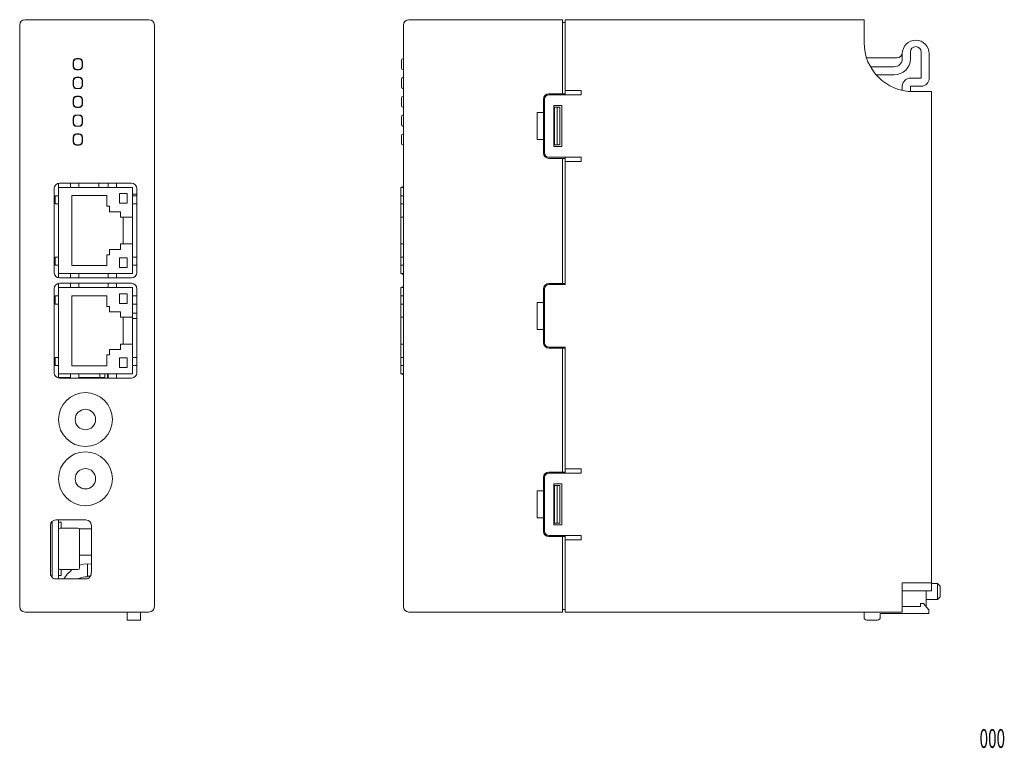
# Model space of a CAD drawing. Units: millimetres. Extents: x -91 to 91, y -68 to 68.
import ezdxf
from ezdxf.enums import TextEntityAlignment as Align

# ---------------------------------------------------------------- set-up
doc = ezdxf.new("R2010")
doc.units = ezdxf.units.MM
doc.header["$LTSCALE"] = 0.25
doc.styles.add('dcStyle0', font='txt.shx', dxfattribs={"width": 0.45, "bigfont": 'bigfont'})

# ---------------------------------------------------------------- blocks, each defined once
blk = doc.blocks.new('DC_GROUP_R30_NCIE1_000_1')
at = {"color": 7, "linetype": 'Continuous', "lineweight": 13}
for p, q in [((-80.36, -33.66), (-79.64, -33.49)), ((-79.64, -33.49), (-78.86, -33.43))]:
    blk.add_line(p, q, dxfattribs=at)

msp = doc.modelspace()

# ---------------------------------------------------------------- linework, layer by layer
at = {"color": 7, "linetype": 'Continuous', "lineweight": 15}
for p, q in [((-91.46, -41.38), (-91.46, 66.62)), ((-90.46, 67.62), (-67.46, 67.62)), ((-66.46, 66.62), (-66.46, -41.38)), ((-20.21, -41.38), (-20.21, 66.62)), ((-19.21, 67.62), (9.29, 67.62)), ((9.29, 67.62), (9.29, 66.62)), ((9.29, 67.12), (9.79, 67.12)), ((9.29, 66.62), (9.29, 53.87)), ((9.79, 67.62), (65.29, 67.62)), ((9.79, 66.62), (9.79, 67.62)), ((9.79, 54.47), (9.79, 66.62)), ((65.29, 67.62), (65.29, 66.62)), ((65.29, 66.62), (65.29, 63.37)), ((-81.15, 60.37), (-80.86, 60.37)), ((-80.41, 60.42), (-80.91, 60.42)), ((-80.86, 60.37), (-80.46, 60.37)), ((-80.46, 60.37), (-80.17, 60.37)), ((-20.31, 60.37), (-20.21, 60.37)), ((65.75, 60.52), (71.39, 60.52)), ((72.39, 60.37), (72.39, 61.32)), ((73.89, 60.37), (73.89, 61.62)), ((75.89, 61.62), (75.89, 56.77)), ((77.39, 61.32), (77.39, 56.77)), ((-81.51, 59.82), (-81.51, 58.92)), ((-81.46, 60.06), (-81.46, 59.77)), ((-81.46, 58.97), (-81.46, 59.77)), ((-81.46, 58.97), (-81.46, 58.68)), ((-79.86, 60.06), (-79.86, 59.77)), ((-79.86, 59.77), (-79.86, 58.97)), ((-79.86, 58.97), (-79.86, 58.68)), ((-79.81, 58.92), (-79.81, 59.82)), ((-20.61, 59.77), (-20.61, 60.07)), ((-20.61, 58.97), (-20.61, 59.77)), ((-20.61, 58.67), (-20.61, 58.97)), ((66.48, 58.87), (70.89, 58.87)), ((-80.91, 58.32), (-80.41, 58.32)), ((-80.41, 56.92), (-80.91, 56.92)), ((-80.46, 58.37), (-80.86, 58.37)), ((-80.86, 56.87), (-80.46, 56.87)), ((-80.46, 58.37), (-80.17, 58.37)), ((-80.46, 58.32), (-80.46, 58.37)), ((-80.46, 56.87), (-80.46, 56.92)), ((-80.46, 56.87), (-80.17, 56.87)), ((-20.31, 58.37), (-20.21, 58.37)), ((-20.31, 56.87), (-20.21, 56.87)), ((67.55, 57.37), (70.89, 57.37)), ((75.89, 56.77), (73.89, 56.77)), ((-81.51, 56.32), (-81.51, 55.42)), ((-81.46, 56.56), (-81.46, 56.27)), ((-81.46, 55.47), (-81.46, 56.27)), ((-81.46, 55.47), (-81.46, 55.18)), ((-80.46, 54.87), (-80.86, 54.87)), ((-80.46, 54.82), (-80.46, 54.87)), ((-80.46, 54.87), (-80.17, 54.87)), ((-79.86, 56.56), (-79.86, 56.27)), ((-79.86, 56.27), (-79.86, 55.47)), ((-79.86, 55.47), (-79.86, 55.18)), ((-79.81, 55.42), (-79.81, 56.32)), ((-20.61, 56.27), (-20.61, 56.57)), ((-20.61, 55.47), (-20.61, 56.27)), ((-20.61, 55.17), (-20.61, 55.47)), ((-20.31, 54.87), (-20.21, 54.87)), ((72.39, 55.27), (72.39, 54.5)), ((75.89, 55.27), (73.89, 55.27)), ((73.89, 55.27), (73.89, 54.29)), ((-81.46, 53.06), (-81.46, 52.77)), ((-80.91, 54.82), (-80.41, 54.82)), ((-80.41, 53.42), (-80.91, 53.42)), ((-80.86, 53.37), (-80.46, 53.37)), ((-80.46, 53.37), (-80.46, 53.42)), ((-80.46, 53.37), (-80.17, 53.37)), ((-79.86, 53.06), (-79.86, 52.77)), ((-20.61, 52.77), (-20.61, 53.07)), ((-20.31, 53.37), (-20.21, 53.37)), ((9.29, 53.87), (6.79, 53.87)), ((6.79, 53.67), (12.79, 53.67)), ((9.29, 53.87), (9.79, 53.87)), ((12.79, 54.47), (9.79, 54.47)), ((9.79, 54.47), (9.79, 53.87)), ((9.79, 53.67), (9.79, 53.87)), ((12.79, 53.67), (12.79, 54.47)), ((74.39, 54.27), (77.79, 54.27)), ((77.79, 54.27), (77.79, -36.93)), ((-81.51, 52.82), (-81.51, 51.92)), ((-81.46, 51.97), (-81.46, 52.77)), ((-81.46, 51.97), (-81.46, 51.68)), ((-80.91, 51.32), (-80.41, 51.32)), ((-80.46, 51.37), (-80.86, 51.37)), ((-80.46, 51.37), (-80.17, 51.37)), ((-80.46, 51.32), (-80.46, 51.37)), ((-79.83, 52.96), (-79.86, 52.96)), ((-79.86, 52.77), (-79.86, 51.97)), ((-79.86, 51.97), (-79.86, 51.68)), ((-79.81, 51.92), (-79.81, 52.82)), ((-20.61, 51.97), (-20.61, 52.77)), ((-20.61, 51.67), (-20.61, 51.97)), ((-20.31, 51.37), (-20.21, 51.37)), ((5.79, 52.87), (5.79, 50.37)), ((5.99, 42.87), (5.99, 52.87)), ((7.69, 44.07), (7.69, 51.67)), ((7.69, 51.67), (9.19, 51.67)), ((7.79, 51.37), (7.79, 44.37)), ((7.79, 51.37), (8.29, 51.37)), ((8.29, 51.37), (8.29, 44.37)), ((8.29, 51.37), (8.79, 51.37)), ((8.79, 51.37), (8.79, 44.37)), ((9.19, 51.67), (9.19, 44.07)), ((-81.46, 49.56), (-81.46, 49.27)), ((-80.41, 49.92), (-80.91, 49.92)), ((-80.86, 49.87), (-80.46, 49.87)), ((-80.46, 49.87), (-80.46, 49.92)), ((-80.46, 49.87), (-80.17, 49.87)), ((-79.86, 49.56), (-79.86, 49.27)), ((-20.61, 49.27), (-20.61, 49.57)), ((-20.31, 49.87), (-20.21, 49.87)), ((4.59, 50.37), (5.79, 50.37)), ((4.59, 45.37), (4.59, 50.37)), ((5.79, 45.37), (5.79, 50.37)), ((-81.51, 49.32), (-81.51, 48.42)), ((-81.46, 48.47), (-81.46, 49.27)), ((-81.46, 48.47), (-81.46, 48.18)), ((-80.91, 47.82), (-80.41, 47.82)), ((-80.46, 47.87), (-80.86, 47.87)), ((-80.46, 47.82), (-80.46, 47.87)), ((-80.46, 47.87), (-80.17, 47.87)), ((-79.86, 49.27), (-79.86, 48.47)), ((-79.86, 48.47), (-79.86, 48.18)), ((-79.81, 48.42), (-79.81, 49.32)), ((-20.61, 48.47), (-20.61, 49.27)), ((-20.61, 48.17), (-20.61, 48.47)), ((-20.31, 47.87), (-20.21, 47.87)), ((-81.51, 45.82), (-81.51, 44.92)), ((-81.46, 46.06), (-81.46, 45.77)), ((-81.46, 44.97), (-81.46, 45.77)), ((-80.41, 46.42), (-80.91, 46.42)), ((-80.86, 46.37), (-80.46, 46.37)), ((-80.46, 46.37), (-80.46, 46.42)), ((-80.46, 46.37), (-80.17, 46.37)), ((-79.86, 46.06), (-79.86, 45.77)), ((-79.86, 45.77), (-79.86, 44.97)), ((-79.81, 44.92), (-79.81, 45.82)), ((-20.61, 45.77), (-20.61, 46.07)), ((-20.61, 44.97), (-20.61, 45.77)), ((-20.31, 46.37), (-20.21, 46.37)), ((-81.46, 44.97), (-81.46, 44.68)), ((-81.15, 44.37), (-80.86, 44.37)), ((-80.91, 44.32), (-80.41, 44.32)), ((-80.46, 44.37), (-80.86, 44.37)), ((-80.46, 44.37), (-80.17, 44.37)), ((-79.86, 45.02), (-79.81, 45.02)), ((-79.86, 44.97), (-79.86, 44.68)), ((-20.61, 44.67), (-20.61, 44.97)), ((-20.31, 44.37), (-20.21, 44.37)), ((4.59, 45.37), (5.79, 45.37)), ((5.79, 45.37), (5.79, 42.87)), ((9.19, 44.07), (7.69, 44.07)), ((7.79, 44.37), (8.29, 44.37)), ((8.29, 44.37), (8.79, 44.37)), ((6.79, 42.07), (12.79, 42.07)), ((9.79, 41.87), (9.79, 42.07)), ((12.79, 41.27), (12.79, 42.07)), ((6.79, 41.87), (9.29, 41.87)), ((9.29, 41.87), (9.29, 18.62)), ((9.79, 41.87), (9.29, 41.87)), ((9.79, 41.87), (9.79, 41.27)), ((9.79, 18.42), (9.79, 41.27)), ((9.79, 41.27), (12.79, 41.27)), ((-84.26, 36.87), (-84.26, 37.25)), ((-84.26, 36.47), (-84.26, 36.87)), ((-70.71, 37.27), (-84.06, 37.27)), ((-82.01, 37.27), (-82.01, 36.47)), ((-80.51, 37.27), (-80.51, 36.47)), ((-76.76, 37.27), (-76.76, 36.47)), ((-75.01, 37.27), (-75.01, 36.47)), ((-73.51, 37.27), (-73.51, 36.47)), ((-20.21, 36.67), (-20.71, 36.47)), ((-85.06, 36.27), (-85.06, 20.67)), ((-84.86, 34.92), (-84.86, 33.42)), ((-84.26, 34.92), (-84.86, 34.92)), ((-84.26, 36.47), (-84.26, 34.92)), ((-82.01, 36.47), (-84.26, 36.47)), ((-84.26, 34.92), (-84.26, 33.42)), ((-80.51, 36.47), (-82.01, 36.47)), ((-75.26, 34.97), (-81.76, 34.97)), ((-81.76, 34.97), (-81.76, 21.97)), ((-75.01, 36.47), (-80.51, 36.47)), ((-75.26, 32.97), (-75.26, 34.97)), ((-73.51, 36.47), (-75.01, 36.47)), ((-70.51, 36.47), (-73.51, 36.47)), ((-71.51, 35.32), (-72.91, 35.32)), ((-72.91, 35.32), (-72.91, 33.52)), ((-71.51, 33.52), (-71.51, 35.32)), ((-70.51, 34.92), (-70.51, 36.47)), ((-70.51, 35.22), (-69.71, 35.22)), ((-70.51, 34.92), (-70.51, 33.42)), ((-69.71, 34.92), (-70.51, 34.92)), ((-69.71, 20.67), (-69.71, 36.27)), ((-20.71, 34.92), (-20.71, 36.47)), ((-20.21, 36.47), (-20.71, 36.47)), ((-20.71, 34.92), (-20.71, 33.42)), ((-20.21, 34.92), (-20.71, 34.92)), ((-84.26, 33.42), (-84.86, 33.42)), ((-84.26, 33.42), (-84.26, 23.52)), ((-74.76, 32.97), (-75.26, 32.97)), ((-74.76, 31.97), (-74.76, 32.97)), ((-72.91, 33.52), (-71.51, 33.52)), ((-70.51, 30.97), (-70.51, 33.42)), ((-69.71, 33.42), (-70.51, 33.42)), ((-20.21, 33.42), (-20.71, 33.42)), ((-20.71, 30.97), (-20.71, 33.42)), ((-72.76, 31.97), (-74.76, 31.97)), ((-72.76, 30.97), (-72.76, 31.97)), ((-70.51, 30.97), (-72.76, 30.97)), ((-72.26, 30.97), (-72.26, 25.97)), ((-70.51, 25.97), (-70.51, 30.97)), ((-20.21, 30.97), (-20.71, 30.97)), ((-20.71, 30.97), (-20.71, 25.97)), ((-72.76, 24.97), (-72.76, 25.97)), ((-72.76, 25.97), (-70.51, 25.97)), ((-70.51, 23.52), (-70.51, 25.97)), ((-20.71, 23.52), (-20.71, 25.97)), ((-20.21, 25.97), (-20.71, 25.97)), ((-75.26, 21.97), (-75.26, 23.97)), ((-75.26, 23.97), (-74.76, 23.97)), ((-74.76, 23.97), (-74.76, 24.97)), ((-74.76, 24.97), (-72.76, 24.97)), ((-84.86, 22.02), (-84.86, 23.52)), ((-84.26, 23.52), (-84.86, 23.52)), ((-84.26, 22.02), (-84.86, 22.02)), ((-84.26, 22.02), (-84.26, 23.52)), ((-84.26, 22.02), (-84.26, 20.47)), ((-81.76, 21.97), (-75.26, 21.97)), ((-71.51, 23.42), (-72.91, 23.42)), ((-72.91, 23.42), (-72.91, 21.62)), ((-71.51, 21.62), (-71.51, 23.42)), ((-70.51, 22.02), (-70.51, 23.52)), ((-69.71, 23.52), (-70.51, 23.52)), ((-70.51, 20.47), (-70.51, 22.02)), ((-69.71, 22.02), (-70.51, 22.02)), ((-20.71, 22.02), (-20.71, 23.52)), ((-20.21, 23.52), (-20.71, 23.52)), ((-20.21, 22.02), (-20.71, 22.02)), ((-20.71, 20.47), (-20.71, 22.02)), ((-84.26, 20.47), (-82.01, 20.47)), ((-84.26, 19.69), (-84.26, 20.47)), ((-80.51, 20.47), (-82.01, 20.47)), ((-82.01, 20.47), (-82.01, 19.67)), ((-80.51, 20.47), (-75.01, 20.47)), ((-80.51, 20.47), (-80.51, 19.67)), ((-73.51, 20.47), (-75.01, 20.47)), ((-75.01, 20.47), (-75.01, 19.67)), ((-73.51, 20.47), (-70.51, 20.47)), ((-73.51, 20.47), (-73.51, 19.67)), ((-72.91, 21.62), (-71.51, 21.62)), ((-20.21, 20.47), (-20.71, 20.47)), ((-20.71, 20.47), (-20.21, 20.27)), ((-84.26, 17.87), (-84.26, 18.65)), ((-84.06, 19.67), (-70.71, 19.67)), ((-70.71, 18.67), (-84.06, 18.67)), ((-82.01, 18.67), (-82.01, 17.87)), ((-80.51, 18.67), (-80.51, 17.87)), ((-75.01, 18.67), (-75.01, 17.87)), ((-73.51, 18.67), (-73.51, 17.87)), ((9.29, 18.62), (6.79, 18.62)), ((6.79, 18.42), (9.79, 18.42)), ((9.29, 18.62), (9.79, 18.62)), ((-85.06, 17.67), (-85.06, 2.07)), ((-84.26, 17.87), (-84.26, 16.32)), ((-82.01, 17.87), (-84.26, 17.87)), ((-80.51, 17.87), (-82.01, 17.87)), ((-75.01, 17.87), (-80.51, 17.87)), ((-73.51, 17.87), (-75.01, 17.87)), ((-70.51, 17.87), (-73.51, 17.87)), ((-71.51, 16.72), (-72.91, 16.72)), ((-72.91, 16.72), (-72.91, 14.92)), ((-71.51, 14.92), (-71.51, 16.72)), ((-70.51, 16.32), (-70.51, 17.87)), ((-69.71, 2.07), (-69.71, 17.67)), ((-20.21, 18.07), (-20.71, 17.87)), ((-20.71, 16.32), (-20.71, 17.87)), ((-20.21, 17.87), (-20.71, 17.87)), ((5.79, 17.62), (5.79, 15.12)), ((5.99, 7.62), (5.99, 17.62)), ((-84.86, 16.32), (-84.86, 14.82)), ((-84.26, 16.32), (-84.86, 16.32)), ((-84.26, 14.82), (-84.86, 14.82)), ((-84.26, 16.32), (-84.26, 14.82)), ((-84.26, 14.82), (-84.26, 4.92)), ((-75.26, 16.37), (-81.76, 16.37)), ((-81.76, 16.37), (-81.76, 3.37)), ((-75.26, 14.37), (-75.26, 16.37)), ((-72.91, 14.92), (-71.51, 14.92)), ((-70.51, 16.32), (-70.51, 14.82)), ((-69.71, 16.32), (-70.51, 16.32)), ((-70.51, 12.37), (-70.51, 14.82)), ((-69.71, 14.82), (-70.51, 14.82)), ((-20.71, 16.32), (-20.71, 14.82)), ((-20.21, 16.32), (-20.71, 16.32)), ((-20.21, 14.82), (-20.71, 14.82)), ((-20.71, 12.37), (-20.71, 14.82)), ((4.59, 15.12), (5.79, 15.12)), ((4.59, 10.12), (4.59, 15.12)), ((5.79, 10.12), (5.79, 15.12)), ((-74.76, 14.37), (-75.26, 14.37)), ((-74.76, 13.37), (-74.76, 14.37)), ((-72.76, 13.37), (-74.76, 13.37)), ((-72.76, 12.37), (-72.76, 13.37)), ((-69.71, 13.12), (-70.51, 13.12)), ((-70.51, 12.37), (-72.76, 12.37)), ((-72.26, 12.37), (-72.26, 7.37)), ((-70.51, 7.37), (-70.51, 12.37)), ((-70.51, 12.12), (-69.71, 12.12)), ((-20.21, 12.37), (-20.71, 12.37)), ((-20.71, 12.37), (-20.71, 7.37)), ((4.59, 10.12), (5.79, 10.12)), ((5.79, 10.12), (5.79, 7.62)), ((-72.76, 6.37), (-72.76, 7.37)), ((-72.76, 7.37), (-70.51, 7.37)), ((-70.51, 4.92), (-70.51, 7.37)), ((-20.71, 4.92), (-20.71, 7.37)), ((-20.21, 7.37), (-20.71, 7.37)), ((-74.76, 5.37), (-74.76, 6.37)), ((-74.76, 6.37), (-72.76, 6.37)), ((6.79, 6.82), (9.79, 6.82)), ((6.79, 6.62), (9.29, 6.62)), ((9.29, 6.62), (9.29, -16.38)), ((9.79, 6.62), (9.29, 6.62)), ((9.79, -15.78), (9.79, 6.82)), ((-84.86, 3.42), (-84.86, 4.92)), ((-84.26, 4.92), (-84.86, 4.92)), ((-84.26, 3.42), (-84.26, 4.92)), ((-75.26, 3.37), (-75.26, 5.37)), ((-75.26, 5.37), (-74.76, 5.37)), ((-71.51, 4.82), (-72.91, 4.82)), ((-72.91, 4.82), (-72.91, 3.02)), ((-71.51, 3.02), (-71.51, 4.82)), ((-70.51, 3.42), (-70.51, 4.92)), ((-69.71, 4.92), (-70.51, 4.92)), ((-20.71, 3.42), (-20.71, 4.92)), ((-20.21, 4.92), (-20.71, 4.92)), ((-84.26, 3.42), (-84.86, 3.42)), ((-84.26, 3.42), (-84.26, 1.87)), ((-84.26, 1.87), (-82.01, 1.87)), ((-84.26, 1.47), (-84.26, 1.87)), ((-80.51, 1.87), (-82.01, 1.87)), ((-82.01, 1.87), (-82.01, 1.07)), ((-81.76, 3.37), (-75.26, 3.37)), ((-80.51, 1.87), (-75.01, 1.87)), ((-80.51, 1.87), (-80.51, 1.07)), ((-76.56, 1.87), (-76.56, 1.17)), ((-75.66, 1.17), (-75.66, 1.87)), ((-75.16, 1.07), (-75.16, 1.87)), ((-73.51, 1.87), (-75.01, 1.87)), ((-75.01, 1.87), (-75.01, 1.07)), ((-73.51, 1.87), (-70.51, 1.87)), ((-73.51, 1.87), (-73.51, 1.07)), ((-72.91, 3.02), (-71.51, 3.02)), ((-70.51, 1.87), (-70.51, 3.42)), ((-69.71, 3.42), (-70.51, 3.42)), ((-20.21, 3.42), (-20.71, 3.42)), ((-20.71, 1.87), (-20.71, 3.42)), ((-20.21, 1.87), (-20.71, 1.87)), ((-20.71, 1.87), (-20.21, 1.67)), ((-84.26, 1.09), (-84.26, 1.47)), ((-82.01, 1.17), (-84.26, 1.17)), ((-84.06, 1.07), (-70.71, 1.07)), ((-76.56, 1.17), (-80.51, 1.17)), ((-75.66, 1.17), (-76.56, 1.17)), ((-75.66, 1.17), (-75.66, 1.07)), ((9.29, -16.38), (6.79, -16.38)), ((9.29, -16.38), (9.79, -16.38)), ((12.79, -15.78), (9.79, -15.78)), ((9.79, -15.78), (9.79, -16.38)), ((9.79, -16.58), (9.79, -16.38)), ((12.79, -16.58), (12.79, -15.78)), ((5.79, -17.38), (5.79, -19.88)), ((5.99, -27.38), (5.99, -17.38)), ((6.79, -16.58), (12.79, -16.58)), ((4.59, -19.88), (5.79, -19.88)), ((4.59, -24.88), (4.59, -19.88)), ((5.79, -24.88), (5.79, -19.88)), ((7.69, -26.18), (7.69, -18.58)), ((7.69, -18.58), (9.19, -18.58)), ((7.79, -18.88), (7.79, -25.88)), ((7.79, -18.88), (8.29, -18.88)), ((8.29, -18.88), (8.29, -25.88)), ((8.29, -18.88), (8.79, -18.88)), ((8.79, -18.88), (8.79, -25.88)), ((9.19, -18.58), (9.19, -26.18)), ((-85.46, -25.56), (-85.46, -35.69)), ((-79.16, -25.28), (-84.76, -25.28)), ((-84.26, -25.28), (-84.26, -27.08)), ((4.59, -24.88), (5.79, -24.88)), ((5.79, -24.88), (5.79, -27.38)), ((-85.76, -26.28), (-85.76, -34.98)), ((-83.76, -25.68), (-84.26, -25.68)), ((-84.26, -34.18), (-84.26, -27.08)), ((-83.96, -26.78), (-80.66, -26.78)), ((-83.76, -26.78), (-83.76, -25.68)), ((-78.16, -26.93), (-80.4, -26.93)), ((-80.36, -27.08), (-80.36, -34.18)), ((-78.16, -34.98), (-78.16, -26.28)), ((9.19, -26.18), (7.69, -26.18)), ((7.79, -25.88), (8.29, -25.88)), ((8.29, -25.88), (8.79, -25.88)), ((6.79, -28.18), (12.79, -28.18)), ((6.79, -28.38), (9.29, -28.38)), ((9.29, -28.38), (9.29, -41.38)), ((9.79, -28.38), (9.29, -28.38)), ((9.79, -28.38), (9.79, -28.18)), ((9.79, -28.38), (9.79, -28.98)), ((9.79, -41.38), (9.79, -28.98)), ((9.79, -28.98), (12.79, -28.98)), ((12.79, -28.98), (12.79, -28.18)), ((-78.16, -31.83), (-80.36, -31.83)), ((-84.26, -34.18), (-84.26, -36.23)), ((-80.66, -34.48), (-83.96, -34.48)), ((-83.76, -35.58), (-83.76, -34.48)), ((-78.86, -33.43), (-78.16, -33.5)), ((-78.86, -33.58), (-78.86, -35.7)), ((-84.76, -36.23), (-79.16, -36.23)), ((-83.76, -35.58), (-84.26, -35.58)), ((72.39, -36.93), (77.79, -36.93)), ((72.39, -36.93), (72.39, -41.38)), ((77.79, -36.93), (77.79, -38.43)), ((78.89, -37.08), (77.79, -37.08)), ((79.39, -37.58), (78.89, -37.08)), ((78.89, -38.58), (78.89, -37.08)), ((79.39, -37.58), (79.39, -38.58)), ((77.79, -38.43), (72.39, -38.43)), ((76.79, -38.43), (76.79, -38.58)), ((76.79, -38.58), (76.79, -41.38)), ((76.79, -40.08), (78.89, -40.08)), ((78.89, -40.08), (78.89, -38.58)), ((78.89, -40.08), (79.39, -39.58)), ((79.39, -38.58), (79.39, -39.58)), ((9.29, -41.38), (9.29, -42.38)), ((9.29, -41.88), (9.79, -41.88)), ((9.79, -42.38), (9.79, -41.38)), ((72.39, -41.38), (72.39, -42.38)), ((75.79, -41.38), (72.39, -41.38)), ((75.79, -40.78), (75.79, -41.38)), ((76.29, -40.78), (75.79, -40.78)), ((77.29, -41.98), (76.29, -40.78)), ((77.29, -42.68), (77.29, -41.98)), ((-67.46, -42.38), (-90.46, -42.38)), ((-71.51, -42.38), (-71.51, -43.38)), ((-71.51, -43.88), (-71.51, -43.38)), ((-69.01, -42.38), (-69.01, -43.38)), ((-69.01, -43.88), (-69.01, -43.38)), ((9.29, -42.38), (-19.21, -42.38)), ((72.39, -42.38), (9.79, -42.38)), ((65.29, -42.38), (65.29, -43.38)), ((68.29, -42.68), (77.29, -42.68)), ((68.29, -42.68), (68.29, -43.38)), ((-69.01, -43.88), (-71.51, -43.88)), ((67.79, -43.88), (65.79, -43.88))]:
    msp.add_line(p, q, dxfattribs=at)
for centre, radius in [((-79.26, -6.63), 5), ((-79.26, -6.63), 1.9), ((-79.26, -17.63), 5), ((-79.26, -17.63), 1.9)]:
    msp.add_circle(centre, radius, dxfattribs=at)
for centre, radius, start, end in [((-90.46, 66.62), 1, 90, 180), ((-67.46, 66.62), 1, 0, 90), ((-19.21, 66.62), 1, 90, 180), ((74.39, 63.37), 9.1, 180, 270), ((74.89, 61.32), 2.5, 0, 180), ((74.89, 61.62), 1, 0, 180), ((-80.91, 59.82), 0.6, 90, 180), ((-80.86, 59.77), 0.6, 90, 180), ((-80.46, 59.77), 0.6, 0, 90), ((-80.41, 59.82), 0.6, 0, 90), ((-20.31, 60.07), 0.3, 90, 180), ((70.89, 60.37), 3, 270, 0), ((70.89, 60.37), 1.5, 270, 0), ((71.39, 61.52), 1, 270, 356.7242), ((-80.91, 58.92), 0.6, 180, 270), ((-80.86, 58.97), 0.6, 180, 270), ((-80.46, 58.97), 0.6, 270, 0), ((-80.41, 58.92), 0.6, 270, 0), ((-20.31, 58.67), 0.3, 180, 270), ((-80.91, 56.32), 0.6, 90, 180), ((-80.86, 56.27), 0.6, 90, 180), ((-80.46, 56.27), 0.6, 0, 90), ((-80.41, 56.32), 0.6, 0, 90), ((-20.31, 56.57), 0.3, 90, 180), ((73.89, 55.27), 1.5, 90, 180), ((75.89, 56.77), 1.5, 270, 0), ((-80.91, 55.42), 0.6, 180, 270), ((-80.86, 55.47), 0.6, 180, 270), ((-80.46, 55.47), 0.6, 270, 0), ((-80.41, 55.42), 0.6, 270, 0), ((-20.31, 55.17), 0.3, 180, 270), ((-80.91, 52.82), 0.6, 90, 180), ((-80.86, 52.77), 0.6, 90, 180), ((-80.46, 52.77), 0.6, 0, 90), ((-80.41, 52.82), 0.6, 0, 90), ((-20.31, 53.07), 0.3, 90, 180), ((6.79, 52.87), 1, 90, 180), ((6.79, 52.87), 0.8, 90, 180), ((-80.91, 51.92), 0.6, 180, 270), ((-80.86, 51.97), 0.6, 180, 270), ((-80.46, 51.97), 0.6, 270, 0), ((-80.41, 51.92), 0.6, 270, 0), ((-20.31, 51.67), 0.3, 180, 270), ((-80.91, 49.32), 0.6, 90, 180), ((-80.86, 49.27), 0.6, 90, 180), ((-80.46, 49.27), 0.6, 360, 90), ((-80.41, 49.32), 0.6, 0, 90), ((-20.31, 49.57), 0.3, 90, 180), ((-80.91, 48.42), 0.6, 180, 270), ((-80.86, 48.47), 0.6, 180, 270), ((-80.46, 48.47), 0.6, 270, 0), ((-80.41, 48.42), 0.6, 270, 0), ((-20.31, 48.17), 0.3, 180, 270), ((-80.91, 45.82), 0.6, 90, 180), ((-80.86, 45.77), 0.6, 90, 180), ((-80.46, 45.77), 0.6, 0, 90), ((-80.41, 45.82), 0.6, 0, 90), ((-20.31, 46.07), 0.3, 90, 180), ((-80.91, 44.92), 0.6, 180, 270), ((-80.86, 44.97), 0.6, 180, 270), ((-80.46, 44.97), 0.6, 270, 0), ((-80.41, 44.92), 0.6, 270, 0), ((-20.31, 44.67), 0.3, 180, 270), ((6.79, 42.87), 1, 180, 270), ((6.79, 42.87), 0.8, 180, 270), ((-84.06, 36.27), 1, 90, 180), ((-70.71, 36.27), 1, 0, 90), ((-84.06, 20.67), 1, 180, 270), ((-70.71, 20.67), 1, 270, 0), ((-84.06, 17.67), 1, 90, 180), ((-70.71, 17.67), 1, 0, 90), ((6.79, 17.62), 1, 90, 180), ((6.79, 17.62), 0.8, 90, 180), ((6.79, 7.62), 1, 180, 270), ((6.79, 7.62), 0.8, 180, 270), ((-84.06, 2.07), 1, 180, 270), ((-70.71, 2.07), 1, 270, 0), ((6.79, -17.38), 1, 90, 180), ((6.79, -17.38), 0.8, 90, 180), ((-84.76, -26.28), 1, 90, 180), ((-79.16, -26.28), 1, 0, 90), ((-83.96, -27.08), 0.3, 90, 180), ((-80.66, -27.08), 0.3, 0, 90), ((6.79, -27.38), 1, 180, 270), ((6.79, -27.38), 0.8, 180, 270), ((-83.96, -34.18), 0.3, 180, 270), ((-80.66, -34.18), 0.3, 270, 0), ((-81.98, -33.5), 3.12, 358.5402, 1.4598), ((-90.46, -41.38), 1, 180, 270), ((-67.46, -41.38), 1, 270, 0), ((-19.21, -41.38), 1, 180, 270), ((65.79, -43.38), 0.5, 180, 270), ((67.79, -43.38), 0.5, 270, 0)]:
    msp.add_arc(centre, radius, start, end, dxfattribs=at)
for centre, major_axis, ratio, start_param, end_param in [((-78.86, -38.55), (5, 0), 0.975, 2.203635, 2.640975), ((-84.76, -35.1), (0, 1.13), 0.888889, 1.460139, 3.141593), ((-78.86, -40.99), (0, -5.16), 0.943996, 3.141593, 3.486072), ((-79.16, -35.1), (0, 1.12), 0.888889, 3.141593, 4.823046), ((-79.06, -40.86), (0, 5.16), 0.968201, 6.171136, 6.243175)]:
    msp.add_ellipse(centre, major_axis=major_axis, ratio=ratio, start_param=start_param, end_param=end_param, dxfattribs=at)

# ---------------------------------------------------------------- block references
at = {"linetype": 'Continuous'}
msp.add_blockref('DC_GROUP_R30_NCIE1_000_1', (0, 0), dxfattribs=at)

# ---------------------------------------------------------------- texts
at = {"color": 7, "style": 'dcStyle0', "width": 0.497368}
msp.add_text('000', height=3.5, dxfattribs=at).set_placement((86.73, -67.62), (91.46, -67.62), align=Align.FIT)

doc.saveas('drawing.dxf')
